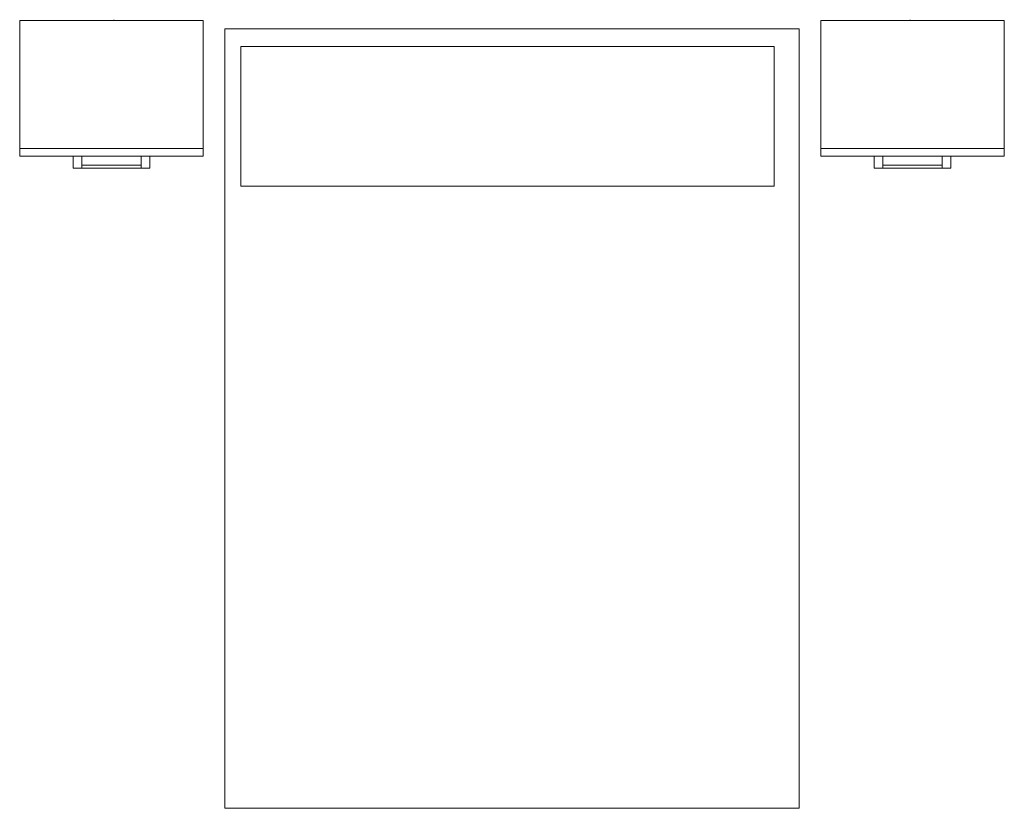
# Model space of a CAD drawing. Units: metres. Extents: x -28642 to 31105, y 148 to 30620.
# Drawn here: x 14471 to 14471, y 30338 to 30338 of the extents above; entities that cross this region are included whole.
import ezdxf

# ---------------------------------------------------------------- set-up
doc = ezdxf.new("R2010")
doc.units = ezdxf.units.M
doc.layers.add('0inne_gulv', color=252, linetype='Continuous', lineweight=13)

# ---------------------------------------------------------------- blocks, each defined once
blk = doc.blocks.new('bed')
at = {"layer": '0inne_gulv'}
for p, q in [((156.7466, 72.6968), (157.0463, 72.6968)), ((156.7466, 72.2668), (156.7466, 72.6968)), ((157.0463, 72.6968), (157.0463, 72.2668)), ((157.0643, 72.6968), (157.0463, 72.6968)), ((157.0643, 72.6968), (157.0643, 72.5717)), ((157.0647, 72.5717), (157.0643, 72.5717)), ((157.0643, 72.5717), (157.0643, 72.5515)), ((157.0647, 72.5717), (157.0672, 72.5717)), ((157.0672, 72.5717), (157.0697, 72.5717)), ((157.0697, 72.5717), (157.0723, 72.5717)), ((157.0723, 72.5717), (157.0747, 72.5717)), ((157.0747, 72.5717), (157.0772, 72.5717)), ((157.0772, 72.5717), (157.0796, 72.5717)), ((157.0796, 72.5717), (157.082, 72.5717)), ((157.082, 72.5717), (157.0843, 72.5717)), ((157.0843, 72.5717), (157.0865, 72.5717)), ((157.0865, 72.5717), (157.0907, 72.5717)), ((157.0907, 72.5717), (157.0915, 72.5717)), ((157.0915, 72.5717), (157.0926, 72.5717)), ((157.0926, 72.3919), (157.0926, 72.5717)), ((157.0643, 72.5515), (157.0647, 72.5515)), ((157.0643, 72.5515), (157.0643, 72.412)), ((157.0672, 72.5515), (157.0647, 72.5515)), ((157.0672, 72.5515), (157.0697, 72.5515)), ((157.0723, 72.5515), (157.0697, 72.5515)), ((157.0723, 72.5515), (157.0747, 72.5515)), ((157.0747, 72.5515), (157.0772, 72.5515)), ((157.0772, 72.5515), (157.0796, 72.5515)), ((157.082, 72.5515), (157.0796, 72.5515)), ((157.082, 72.5515), (157.0843, 72.5515)), ((157.0843, 72.5515), (157.0853, 72.5515)), ((157.0853, 72.412), (157.0853, 72.5515)), ((157.0863, 72.5515), (157.0853, 72.5515)), ((157.0863, 72.5515), (157.0865, 72.5515)), ((157.0865, 72.5515), (157.0871, 72.5515)), ((157.0871, 72.5515), (157.0907, 72.5515)), ((156.7466, 72.4766), (156.7446, 72.4766)), ((157.0643, 72.412), (157.0647, 72.412)), ((157.0643, 72.412), (157.0643, 72.3919)), ((157.0647, 72.412), (157.0672, 72.412)), ((157.0672, 72.412), (157.0697, 72.412)), ((157.0697, 72.412), (157.0723, 72.412)), ((157.0747, 72.412), (157.0723, 72.412)), ((157.0747, 72.412), (157.0772, 72.412)), ((157.0772, 72.412), (157.0796, 72.412)), ((157.0796, 72.412), (157.082, 72.412)), ((157.0843, 72.412), (157.082, 72.412)), ((157.0843, 72.412), (157.0853, 72.412)), ((157.0863, 72.412), (157.0853, 72.412)), ((157.0863, 72.412), (157.0865, 72.412)), ((157.0871, 72.412), (157.0865, 72.412)), ((157.0907, 72.412), (157.0871, 72.412)), ((157.0643, 72.3919), (157.0647, 72.3919)), ((157.0643, 72.3919), (157.0643, 72.2668)), ((157.0647, 72.3919), (157.0672, 72.3919)), ((157.0672, 72.3919), (157.0697, 72.3919)), ((157.0723, 72.3919), (157.0697, 72.3919)), ((157.0723, 72.3919), (157.0747, 72.3919)), ((157.0747, 72.3919), (157.0772, 72.3919)), ((157.0772, 72.3919), (157.0796, 72.3919)), ((157.0796, 72.3919), (157.082, 72.3919)), ((157.082, 72.3919), (157.0843, 72.3919)), ((157.0843, 72.3919), (157.0865, 72.3919)), ((157.0907, 72.3919), (157.0865, 72.3919)), ((157.0915, 72.3919), (157.0907, 72.3919)), ((157.0926, 72.3919), (157.0915, 72.3919)), ((157.0463, 72.2668), (156.7466, 72.2668)), ((157.0643, 72.2668), (157.0463, 72.2668)), ((157.0463, 70.8209), (156.7466, 70.8209)), ((156.7466, 70.8209), (156.7466, 70.3909)), ((157.0463, 70.3909), (157.0463, 70.8209)), ((157.0643, 70.8209), (157.0463, 70.8209)), ((157.0643, 70.6958), (157.0643, 70.8209)), ((157.0643, 70.6958), (157.0647, 70.6958)), ((157.0643, 70.6757), (157.0643, 70.6958)), ((157.0643, 70.6757), (157.0647, 70.6757)), ((157.0643, 70.5362), (157.0643, 70.6757)), ((157.0647, 70.6958), (157.0672, 70.6958)), ((157.0647, 70.6757), (157.0672, 70.6757)), ((157.0672, 70.6958), (157.0697, 70.6958)), ((157.0672, 70.6757), (157.0697, 70.6757)), ((157.0723, 70.6958), (157.0697, 70.6958)), ((157.0697, 70.6757), (157.0723, 70.6757)), ((157.0723, 70.6958), (157.0747, 70.6958)), ((157.0747, 70.6757), (157.0723, 70.6757)), ((157.0747, 70.6958), (157.0772, 70.6958)), ((157.0747, 70.6757), (157.0772, 70.6757)), ((157.0772, 70.6958), (157.0796, 70.6958)), ((157.0772, 70.6757), (157.0796, 70.6757)), ((157.0796, 70.6958), (157.082, 70.6958)), ((157.0796, 70.6757), (157.082, 70.6757)), ((157.082, 70.6958), (157.0843, 70.6958)), ((157.0843, 70.6757), (157.082, 70.6757)), ((157.0843, 70.6958), (157.0865, 70.6958)), ((157.0843, 70.6757), (157.0853, 70.6757)), ((157.0853, 70.6757), (157.0853, 70.5362)), ((157.0863, 70.6757), (157.0853, 70.6757)), ((157.0863, 70.6757), (157.0865, 70.6757)), ((157.0907, 70.6958), (157.0865, 70.6958)), ((157.0871, 70.6757), (157.0865, 70.6757)), ((157.0907, 70.6757), (157.0871, 70.6757)), ((157.0915, 70.6958), (157.0907, 70.6958)), ((157.0926, 70.6958), (157.0915, 70.6958)), ((157.0926, 70.6958), (157.0926, 70.516)), ((156.7466, 70.6111), (156.7446, 70.6111)), ((157.0643, 70.5362), (157.0647, 70.5362)), ((157.0643, 70.516), (157.0643, 70.5362)), ((157.0647, 70.516), (157.0643, 70.516)), ((157.0643, 70.3909), (157.0643, 70.516)), ((157.0672, 70.5362), (157.0647, 70.5362)), ((157.0647, 70.516), (157.0672, 70.516)), ((157.0672, 70.5362), (157.0697, 70.5362)), ((157.0672, 70.516), (157.0697, 70.516)), ((157.0723, 70.5362), (157.0697, 70.5362)), ((157.0697, 70.516), (157.0723, 70.516)), ((157.0723, 70.5362), (157.0747, 70.5362)), ((157.0723, 70.516), (157.0747, 70.516)), ((157.0747, 70.5362), (157.0772, 70.5362)), ((157.0747, 70.516), (157.0772, 70.516)), ((157.0772, 70.5362), (157.0796, 70.5362)), ((157.0772, 70.516), (157.0796, 70.516)), ((157.082, 70.5362), (157.0796, 70.5362)), ((157.0796, 70.516), (157.082, 70.516)), ((157.082, 70.5362), (157.0843, 70.5362)), ((157.082, 70.516), (157.0843, 70.516)), ((157.0843, 70.5362), (157.0853, 70.5362)), ((157.0843, 70.516), (157.0865, 70.516)), ((157.0863, 70.5362), (157.0853, 70.5362)), ((157.0863, 70.5362), (157.0865, 70.5362)), ((157.0865, 70.5362), (157.0871, 70.5362)), ((157.0865, 70.516), (157.0907, 70.516)), ((157.0871, 70.5362), (157.0907, 70.5362)), ((157.0907, 70.516), (157.0915, 70.516)), ((157.0915, 70.516), (157.0926, 70.516)), ((156.7466, 70.3909), (157.0463, 70.3909)), ((157.0643, 70.3909), (157.0463, 70.3909))]:
    blk.add_line(p, q, dxfattribs=at)
for points in [[(158.5916, 70.8711), (156.7661, 70.8711), (156.7661, 72.2166), (158.5916, 72.2166)], [(157.1342, 70.9089), (156.8077, 70.9089), (156.8077, 72.1576), (157.1342, 72.1576)]]:
    blk.add_lwpolyline(points, close=True, dxfattribs=at)

msp = doc.modelspace()

# ---------------------------------------------------------------- block references
at = {"color": 7, "lineweight": 13, "xscale": 0.03999999999996362, "yscale": 0.03999999999996362, "zscale": 0.03999999999996362, "rotation": 270}
msp.add_blockref('bed', (14468.010669, 30344.28298), dxfattribs=at)

doc.saveas('drawing.dxf')
